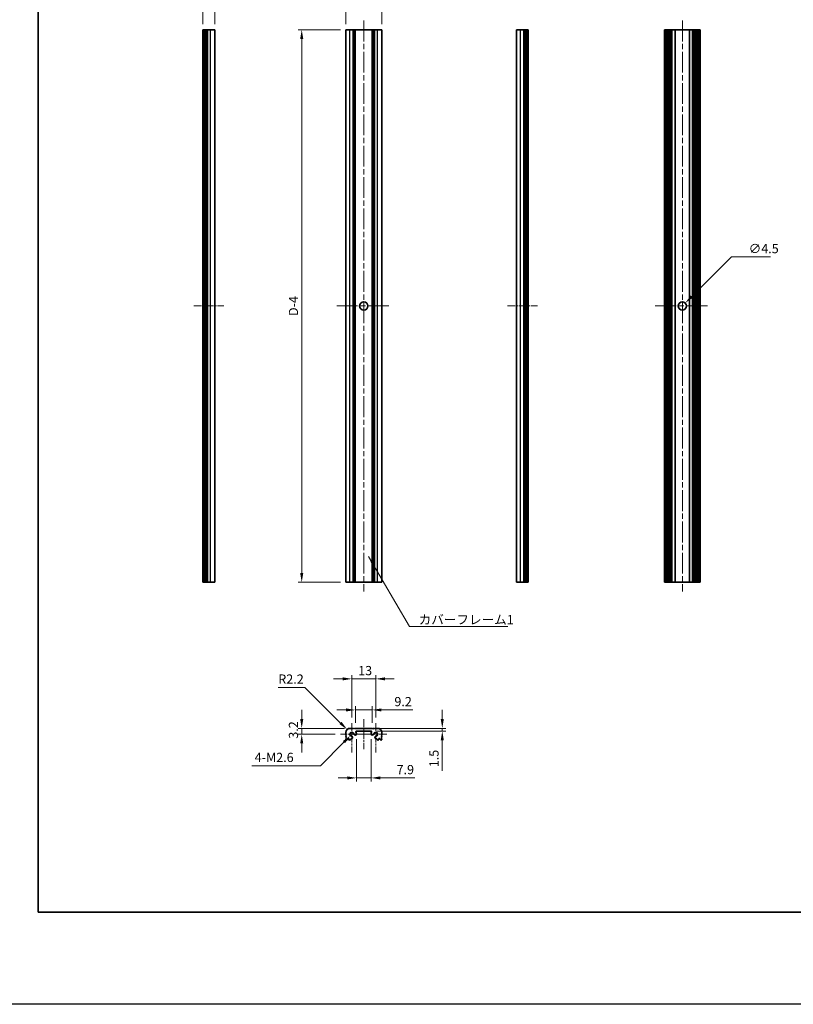
# Model space of a CAD drawing. Units: millimetres. Extents: x -50 to 7364, y -50 to 4576.
# Drawn here: x 1594 to 2014, y 3020 to 3554 of the extents above; entities that cross this region are included whole.
import ezdxf

# ---------------------------------------------------------------- set-up
doc = ezdxf.new("R2010")
doc.units = ezdxf.units.MM
doc.header["$LTSCALE"] = 2
doc.linetypes.add('CHAIN', pattern=[0.3543, 0.2362, -0.0295, 0.0591, -0.0295])
doc.layers.get('Defpoints').update_dxf_attribs({"lineweight": 25})
for name, color, linetype, lineweight in [('Border (ISO)', 7, 'Continuous', 35), ('Center Mark (ISO)', 131, 'Continuous', 18), ('Centerline (ISO)', 131, 'Continuous', 18), ('Dimension (ISO)', 7, 'Continuous', 18), ('Symbol (ISO)', 7, 'Continuous', 18), ('Visible (ISO)', 7, 'Continuous', 35), ('Visible Narrow (ISO)', 7, 'Continuous', 25)]:
    doc.layers.add(name, color=color, linetype=linetype, lineweight=lineweight)
doc.styles.add('Note Text (TK)', font='txt')
doc.dimstyles.new('Default - Method 1b (TK)', dxfattribs={"dimscale": 2, "dimtxt": 2.5, "dimasz": 2.5, "dimexe": 1, "dimexo": 1.5, "dimgap": 1, "dimtad": 1, "dimtoh": 1, "dimrnd": 1e-08, "dimdsep": 46, "dimtxsty": 'Note Text (TK)', "dimcen": 0.09, "dimdle": 5, "dimclrd": 100, "dimclre": 100, "dimclrt": 7, "dimadec": 1, "dimazin": 1, "dimtfac": 1, "dimtmove": 0, "dimatfit": 3, "dimfxl": 1, "dimtolj": 1, "dimlwd": -1, "dimlwe": -1, "dimarcsym": 0})
doc.dimstyles.new('Default - Method 1b (TK)$7', dxfattribs={"dimscale": 2, "dimtxt": 2.5, "dimasz": 2.5, "dimexe": 1, "dimexo": 1.5, "dimgap": 1, "dimtad": 1, "dimtoh": 1, "dimrnd": 1e-08, "dimdsep": 46, "dimtxsty": 'Note Text (TK)', "dimcen": 0.09, "dimdle": 5, "dimclrd": 100, "dimclre": 100, "dimclrt": 7, "dimadec": 1, "dimazin": 1, "dimtfac": 1, "dimtmove": 0, "dimatfit": 3, "dimfxl": 1, "dimtolj": 1, "dimlwd": -1, "dimlwe": -1, "dimarcsym": 0})

# ---------------------------------------------------------------- blocks, each defined once
blk = doc.blocks.new('図面枠 tk図枠')
at = {"layer": 'Border (ISO)'}
for p, q in [((14.5, 289), (14.5, 8)), ((14.5, 8), (405.5, 8))]:
    blk.add_line(p, q, dxfattribs=at)
blk = doc.blocks.new('*D144')
at = {"layer": 'Defpoints', "color": 0}
for p in [(1790.5, 3572.65), (1771.1, 3548.65), (1790.5, 3548.65)]:
    blk.add_point(p, dxfattribs=at)
at = {"layer": 'Dimension (ISO)', "color": 100}
for p, q in [((1771.1, 3551.65), (1771.1, 3574.65)), ((1776.1, 3572.65), (1785.5, 3572.65)), ((1790.5, 3551.65), (1790.5, 3574.65))]:
    blk.add_line(p, q, dxfattribs=at)
for points in [[(1776.1, 3573.48), (1776.1, 3571.81), (1771.1, 3572.65)], [(1785.5, 3573.48), (1785.5, 3571.81), (1790.5, 3572.65)]]:
    blk.add_solid(points, dxfattribs=at)
at = {"layer": 'Dimension (ISO)', "color": 7, "insert": (1775.1, 3577.15), "char_height": 5, "attachment_point": 4, "style": 'Note Text (TK)'}
blk.add_mtext('\\A1;19.4', dxfattribs=at)
blk = doc.blocks.new('*D145')
at = {"layer": 'Defpoints', "color": 0}
for p in [(1699.84, 3572.65), (1693.49, 3548.65), (1699.84, 3548.65)]:
    blk.add_point(p, dxfattribs=at)
at = {"layer": 'Dimension (ISO)', "color": 100}
for p, q in [((1688.49, 3572.65), (1683.49, 3572.65)), ((1693.49, 3551.65), (1693.49, 3574.65)), ((1693.49, 3572.65), (1699.84, 3572.65)), ((1699.84, 3551.65), (1699.84, 3574.65)), ((1704.84, 3572.65), (1709.84, 3572.65))]:
    blk.add_line(p, q, dxfattribs=at)
for points in [[(1688.49, 3573.48), (1688.49, 3571.81), (1693.49, 3572.65)], [(1704.84, 3573.48), (1704.84, 3571.81), (1699.84, 3572.65)]]:
    blk.add_solid(points, dxfattribs=at)
at = {"layer": 'Dimension (ISO)', "color": 7, "insert": (1690.85, 3577.15), "char_height": 5, "attachment_point": 4, "style": 'Note Text (TK)'}
blk.add_mtext('\\A1;6.35', dxfattribs=at)
blk = doc.blocks.new('*D146')
at = {"layer": 'Defpoints', "color": 0}
for p in [(1747.1, 3548.65), (1771.1, 3548.65), (1771.1, 3248.65)]:
    blk.add_point(p, dxfattribs=at)
at = {"layer": 'Dimension (ISO)', "color": 100}
for p, q in [((1768.1, 3548.65), (1745.1, 3548.65)), ((1747.1, 3253.65), (1747.1, 3543.65)), ((1768.1, 3248.65), (1745.1, 3248.65))]:
    blk.add_line(p, q, dxfattribs=at)
for points in [[(1746.26, 3543.65), (1747.93, 3543.65), (1747.1, 3548.65)], [(1746.26, 3253.65), (1747.93, 3253.65), (1747.1, 3248.65)]]:
    blk.add_solid(points, dxfattribs=at)
at = {"layer": 'Dimension (ISO)', "color": 7, "insert": (1742.6, 3391.66), "char_height": 5, "attachment_point": 4, "rotation": 90, "style": 'Note Text (TK)'}
blk.add_mtext('\\A1; \\fＭＳ Ｐゴシック|b0|i0;\\H5.0000;D-4', dxfattribs=at)
blk = doc.blocks.new('*D147')
at = {"layer": 'Defpoints', "color": 0}
for p in [(1785.4, 3179.33), (1776.2, 3169.33), (1785.4, 3169.33)]:
    blk.add_point(p, dxfattribs=at)
at = {"layer": 'Dimension (ISO)', "color": 100}
for p, q in [((1776.2, 3172.33), (1776.2, 3181.33)), ((1785.4, 3172.33), (1785.4, 3181.33)), ((1771.2, 3179.33), (1766.2, 3179.33)), ((1776.2, 3179.33), (1785.4, 3179.33)), ((1790.4, 3179.33), (1807.38, 3179.33))]:
    blk.add_line(p, q, dxfattribs=at)
for points in [[(1771.2, 3180.16), (1771.2, 3178.49), (1776.2, 3179.33)], [(1790.4, 3180.16), (1790.4, 3178.49), (1785.4, 3179.33)]]:
    blk.add_solid(points, dxfattribs=at)
at = {"layer": 'Dimension (ISO)', "color": 7, "insert": (1797.4, 3183.83), "char_height": 5, "attachment_point": 4, "style": 'Note Text (TK)'}
blk.add_mtext('\\A1;9.2', dxfattribs=at)
blk = doc.blocks.new('*D148')
at = {"layer": 'Defpoints', "color": 0}
for p in [(1787.3, 3196.19), (1774.3, 3172.19), (1787.3, 3172.19)]:
    blk.add_point(p, dxfattribs=at)
at = {"layer": 'Dimension (ISO)', "color": 100}
for p, q in [((1774.3, 3175.19), (1774.3, 3198.19)), ((1787.3, 3175.19), (1787.3, 3198.19)), ((1769.3, 3196.19), (1764.3, 3196.19)), ((1774.3, 3196.19), (1787.3, 3196.19)), ((1792.3, 3196.19), (1797.3, 3196.19))]:
    blk.add_line(p, q, dxfattribs=at)
for points in [[(1769.3, 3197.02), (1769.3, 3195.36), (1774.3, 3196.19)], [(1792.3, 3197.02), (1792.3, 3195.36), (1787.3, 3196.19)]]:
    blk.add_solid(points, dxfattribs=at)
at = {"layer": 'Dimension (ISO)', "color": 7, "insert": (1777.73, 3200.69), "char_height": 5, "attachment_point": 4, "style": 'Note Text (TK)'}
blk.add_mtext('\\A1;13', dxfattribs=at)
blk = doc.blocks.new('*D149')
at = {"layer": 'Defpoints', "color": 0}
for p in [(1771.74, 3168.68), (1773.3, 3167.13)]:
    blk.add_point(p, dxfattribs=at)
at = {"layer": 'Dimension (ISO)', "color": 100}
for p, q in [((1734.38, 3191.57), (1748.86, 3191.57)), ((1748.86, 3191.57), (1768.2, 3172.22))]:
    blk.add_line(p, q, dxfattribs=at)
blk.add_solid([(1768.79, 3172.81), (1767.62, 3171.63), (1771.74, 3168.68)], dxfattribs=at)
at = {"layer": 'Dimension (ISO)', "color": 7, "insert": (1734.38, 3196.07), "char_height": 5, "attachment_point": 4, "style": 'Note Text (TK)'}
blk.add_mtext('\\A1;R2.2', dxfattribs=at)
blk = doc.blocks.new('*D150')
at = {"layer": 'Defpoints', "color": 0}
for p in [(1747.1, 3166.13), (1768.23, 3166.13), (1773.3, 3169.33)]:
    blk.add_point(p, dxfattribs=at)
at = {"layer": 'Dimension (ISO)', "color": 100}
for p, q in [((1747.1, 3174.33), (1747.1, 3179.33)), ((1770.3, 3169.33), (1745.1, 3169.33)), ((1765.23, 3166.13), (1745.1, 3166.13)), ((1747.1, 3169.33), (1747.1, 3166.13)), ((1747.1, 3161.13), (1747.1, 3156.13))]:
    blk.add_line(p, q, dxfattribs=at)
for points in [[(1746.26, 3174.33), (1747.93, 3174.33), (1747.1, 3169.33)], [(1746.26, 3161.13), (1747.93, 3161.13), (1747.1, 3166.13)]]:
    blk.add_solid(points, dxfattribs=at)
at = {"layer": 'Dimension (ISO)', "color": 7, "insert": (1742.6, 3163.72), "char_height": 5, "attachment_point": 4, "rotation": 90, "style": 'Note Text (TK)'}
blk.add_mtext('\\A1;3.2', dxfattribs=at)
blk = doc.blocks.new('*D151')
at = {"layer": 'Defpoints', "color": 0}
for p in [(1773.54, 3165.37), (1774.3, 3166.13)]:
    blk.add_point(p, dxfattribs=at)
at = {"layer": 'Dimension (ISO)', "color": 100}
for p, q in [((1757.23, 3149.06), (1770.01, 3161.84)), ((1720.03, 3149.06), (1757.23, 3149.06))]:
    blk.add_line(p, q, dxfattribs=at)
blk.add_solid([(1769.42, 3162.43), (1770.6, 3161.25), (1773.54, 3165.37)], dxfattribs=at)
at = {"layer": 'Dimension (ISO)', "color": 7, "insert": (1720.03, 3153.56), "char_height": 5, "attachment_point": 4, "style": 'Note Text (TK)'}
blk.add_mtext('\\A1; \\fＭＳ Ｐゴシック|b0|i0;\\H5.0000;4-M2.6', dxfattribs=at)
blk = doc.blocks.new('*D152')
at = {"layer": 'Defpoints', "color": 0}
for p in [(1776.84, 3166.42), (1784.75, 3166.42), (1784.75, 3142.42)]:
    blk.add_point(p, dxfattribs=at)
at = {"layer": 'Dimension (ISO)', "color": 100}
for p, q in [((1776.84, 3163.42), (1776.84, 3140.42)), ((1784.75, 3163.42), (1784.75, 3140.42)), ((1771.84, 3142.42), (1766.84, 3142.42)), ((1776.84, 3142.42), (1784.75, 3142.42)), ((1789.75, 3142.42), (1808.46, 3142.42))]:
    blk.add_line(p, q, dxfattribs=at)
for points in [[(1771.84, 3143.25), (1771.84, 3141.59), (1776.84, 3142.42)], [(1789.75, 3143.25), (1789.75, 3141.59), (1784.75, 3142.42)]]:
    blk.add_solid(points, dxfattribs=at)
at = {"layer": 'Dimension (ISO)', "color": 7, "insert": (1798.59, 3146.92), "char_height": 5, "attachment_point": 4, "style": 'Note Text (TK)'}
blk.add_mtext('\\A1;7.9', dxfattribs=at)
blk = doc.blocks.new('*D153')
at = {"layer": 'Defpoints', "color": 0}
for p in [(1784.8, 3167.83), (1785.4, 3169.33), (1823.4, 3167.83)]:
    blk.add_point(p, dxfattribs=at)
at = {"layer": 'Dimension (ISO)', "color": 100}
for p, q in [((1823.4, 3174.33), (1823.4, 3179.33)), ((1787.8, 3167.83), (1825.4, 3167.83)), ((1788.4, 3169.33), (1825.4, 3169.33)), ((1823.4, 3169.33), (1823.4, 3167.83)), ((1823.4, 3162.83), (1823.4, 3146.21))]:
    blk.add_line(p, q, dxfattribs=at)
for points in [[(1822.56, 3174.33), (1824.23, 3174.33), (1823.4, 3169.33)], [(1822.56, 3162.83), (1824.23, 3162.83), (1823.4, 3167.83)]]:
    blk.add_solid(points, dxfattribs=at)
at = {"layer": 'Dimension (ISO)', "color": 7, "insert": (1818.9, 3148.21), "char_height": 5, "attachment_point": 4, "rotation": 90, "style": 'Note Text (TK)'}
blk.add_mtext('\\A1;1.5', dxfattribs=at)
blk = doc.blocks.new('*D154')
at = {"layer": 'Defpoints', "color": 0}
for p in [(1955.31, 3400.24), (1952.13, 3397.06)]:
    blk.add_point(p, dxfattribs=at)
at = {"layer": 'Dimension (ISO)', "color": 100}
for p, q in [((1980.37, 3425.29), (1958.84, 3403.77)), ((2001.61, 3425.29), (1980.37, 3425.29)), ((1953.54, 3398.65), (1953.9, 3398.65)), ((1953.72, 3398.47), (1953.72, 3398.83))]:
    blk.add_line(p, q, dxfattribs=at)
blk.add_solid([(1958.26, 3404.36), (1959.43, 3403.18), (1955.31, 3400.24)], dxfattribs=at)
at = {"layer": 'Dimension (ISO)', "color": 7, "insert": (1989.73, 3429.79), "char_height": 5, "attachment_point": 4, "style": 'Note Text (TK)'}
blk.add_mtext('\\A1;∅4.5', dxfattribs=at)

msp = doc.modelspace()

# ---------------------------------------------------------------- linework, layer by layer
at = {"color": 6}
msp.add_lwpolyline([(-50, 3822), (3649, 3822), (3649, 3019.5), (-50, 3019.5)], close=True, dxfattribs=at)
at = {"layer": 'Center Mark (ISO)', "linetype": 'CHAIN', "ltscale": 8.925673}
for p, q in [((1774.296, 3172.1916), (1774.296, 3156.1266)), ((1787.296, 3172.1916), (1787.296, 3156.1266)), ((1784.296, 3166.1266), (1768.231, 3166.1266)), ((1793.361, 3166.1266), (1777.296, 3166.1266))]:
    msp.add_line(p, q, dxfattribs=at)
at = {"layer": 'Centerline (ISO)', "linetype": 'CHAIN', "ltscale": 23.990969}
for p, q in [((1780.796, 3553.6465), (1780.796, 3243.6465)), ((1953.7179, 3553.6465), (1953.7179, 3243.6465)), ((1766.096, 3398.6465), (1795.496, 3398.6465)), ((1939.0179, 3398.6465), (1968.4179, 3398.6465))]:
    msp.add_line(p, q, dxfattribs=at)
at = {"layer": 'Centerline (ISO)', "linetype": 'CHAIN', "ltscale": 9.084021}
for p, q in [((1688.4881, 3398.6465), (1704.8381, 3398.6465)), ((1858.7257, 3398.6465), (1875.0757, 3398.6465)), ((1780.796, 3174.3266), (1780.796, 3157.9766))]:
    msp.add_line(p, q, dxfattribs=at)
at = {"layer": 'Visible (ISO)'}
for p, q in [((1693.7381, 3548.6465), (1693.4881, 3548.6465)), ((1693.4881, 3248.6465), (1693.4881, 3548.6465)), ((1693.7381, 3548.6465), (1693.9881, 3548.6465)), ((1693.9881, 3548.6465), (1694.2381, 3548.6465)), ((1693.9881, 3248.6465), (1693.9881, 3548.6465)), ((1694.2381, 3548.6465), (1694.4881, 3548.6465)), ((1694.2381, 3248.6465), (1694.2381, 3548.6465)), ((1694.4881, 3548.6465), (1694.7381, 3548.6465)), ((1694.4881, 3248.6465), (1694.4881, 3548.6465)), ((1694.7381, 3548.6465), (1694.9881, 3548.6465)), ((1694.7381, 3248.6465), (1694.7381, 3548.6465)), ((1694.9881, 3548.6465), (1695.2381, 3548.6465)), ((1694.9881, 3248.6465), (1694.9881, 3548.6465)), ((1695.2381, 3548.6465), (1695.4881, 3548.6465)), ((1695.2381, 3248.6465), (1695.2381, 3548.6465)), ((1695.4881, 3548.6465), (1695.7381, 3548.6465)), ((1695.4881, 3248.6465), (1695.4881, 3548.6465)), ((1695.7381, 3548.6465), (1695.9881, 3548.6465)), ((1695.7381, 3248.6465), (1695.7381, 3548.6465)), ((1695.9881, 3548.6465), (1697.6381, 3548.6465)), ((1695.9881, 3248.6465), (1695.9881, 3548.6465)), ((1699.8381, 3548.6465), (1697.6381, 3548.6465)), ((1699.8381, 3248.6465), (1699.8381, 3548.6465)), ((1773.296, 3548.6465), (1771.096, 3548.6465)), ((1771.096, 3248.6465), (1771.096, 3548.6465)), ((1773.296, 3548.6465), (1774.946, 3548.6465)), ((1774.946, 3548.6465), (1775.196, 3548.6465)), ((1774.946, 3248.6465), (1774.946, 3548.6465)), ((1775.196, 3548.6465), (1775.446, 3548.6465)), ((1775.196, 3248.6465), (1775.196, 3548.6465)), ((1775.446, 3548.6465), (1775.696, 3548.6465)), ((1775.446, 3248.6465), (1775.446, 3548.6465)), ((1775.696, 3548.6465), (1775.946, 3548.6465)), ((1775.696, 3248.6465), (1775.696, 3548.6465)), ((1775.946, 3548.6465), (1776.196, 3548.6465)), ((1775.946, 3248.6465), (1775.946, 3548.6465)), ((1776.196, 3548.6465), (1785.396, 3548.6465)), ((1776.196, 3248.6465), (1776.196, 3548.6465)), ((1785.396, 3548.6465), (1785.646, 3548.6465)), ((1785.396, 3248.6465), (1785.396, 3548.6465)), ((1785.646, 3548.6465), (1785.896, 3548.6465)), ((1785.646, 3248.6465), (1785.646, 3548.6465)), ((1785.896, 3548.6465), (1786.146, 3548.6465)), ((1785.896, 3248.6465), (1785.896, 3548.6465)), ((1786.146, 3548.6465), (1786.396, 3548.6465)), ((1786.146, 3248.6465), (1786.146, 3548.6465)), ((1786.396, 3548.6465), (1786.646, 3548.6465)), ((1786.396, 3248.6465), (1786.396, 3548.6465)), ((1786.646, 3548.6465), (1788.296, 3548.6465)), ((1786.646, 3248.6465), (1786.646, 3548.6465)), ((1790.496, 3548.6465), (1788.296, 3548.6465)), ((1790.496, 3248.6465), (1790.496, 3548.6465)), ((1865.9257, 3548.6465), (1863.7257, 3548.6465)), ((1863.7257, 3248.6465), (1863.7257, 3548.6465)), ((1865.9257, 3548.6465), (1867.5757, 3548.6465)), ((1867.5757, 3548.6465), (1867.8257, 3548.6465)), ((1867.5757, 3248.6465), (1867.5757, 3548.6465)), ((1867.8257, 3548.6465), (1868.0757, 3548.6465)), ((1867.8257, 3248.6465), (1867.8257, 3548.6465)), ((1868.0757, 3548.6465), (1868.3257, 3548.6465)), ((1868.0757, 3248.6465), (1868.0757, 3548.6465)), ((1868.3257, 3548.6465), (1868.5757, 3548.6465)), ((1868.3257, 3248.6465), (1868.3257, 3548.6465)), ((1868.5757, 3548.6465), (1868.8257, 3548.6465)), ((1868.5757, 3248.6465), (1868.5757, 3548.6465)), ((1868.8257, 3548.6465), (1869.0757, 3548.6465)), ((1868.8257, 3248.6465), (1868.8257, 3548.6465)), ((1869.0757, 3548.6465), (1869.3257, 3548.6465)), ((1869.0757, 3248.6465), (1869.0757, 3548.6465)), ((1869.3257, 3548.6465), (1869.5757, 3548.6465)), ((1869.3257, 3248.6465), (1869.3257, 3548.6465)), ((1869.5757, 3548.6465), (1869.8257, 3548.6465)), ((1869.5757, 3248.6465), (1869.5757, 3548.6465)), ((1870.0757, 3548.6465), (1869.8257, 3548.6465)), ((1870.0757, 3248.6465), (1870.0757, 3548.6465)), ((1944.2679, 3548.6465), (1944.0179, 3548.6465)), ((1944.0179, 3248.6465), (1944.0179, 3548.6465)), ((1944.2679, 3548.6465), (1944.4179, 3548.6465)), ((1944.7179, 3548.6465), (1944.4179, 3548.6465)), ((1944.7179, 3548.6465), (1944.9679, 3548.6465)), ((1944.7179, 3248.6465), (1944.7179, 3548.6465)), ((1944.9679, 3548.6465), (1945.5679, 3548.6465)), ((1944.9679, 3248.6465), (1944.9679, 3548.6465)), ((1945.8679, 3548.6465), (1945.5679, 3548.6465)), ((1945.5679, 3248.6465), (1945.5679, 3548.6465)), ((1945.8679, 3548.6465), (1946.0179, 3548.6465)), ((1946.5046, 3548.6465), (1946.0179, 3548.6465)), ((1946.5046, 3548.6465), (1946.8318, 3548.6465)), ((1947.6696, 3548.6465), (1946.8318, 3548.6465)), ((1947.6696, 3548.6465), (1948.2689, 3548.6465)), ((1947.6696, 3248.6465), (1947.6696, 3548.6465)), ((1949.7591, 3548.6465), (1948.2689, 3548.6465)), ((1949.7591, 3548.6465), (1957.6768, 3548.6465)), ((1949.7591, 3248.6465), (1949.7591, 3548.6465)), ((1959.1669, 3548.6465), (1957.6768, 3548.6465)), ((1957.6768, 3248.6465), (1957.6768, 3548.6465)), ((1959.1669, 3548.6465), (1959.7663, 3548.6465)), ((1960.6041, 3548.6465), (1959.7663, 3548.6465)), ((1959.7663, 3248.6465), (1959.7663, 3548.6465)), ((1960.6041, 3548.6465), (1960.9312, 3548.6465)), ((1961.4179, 3548.6465), (1960.9312, 3548.6465)), ((1961.4179, 3548.6465), (1961.5679, 3548.6465)), ((1961.8679, 3548.6465), (1961.5679, 3548.6465)), ((1961.8679, 3548.6465), (1962.4679, 3548.6465)), ((1961.8679, 3248.6465), (1961.8679, 3548.6465)), ((1962.4679, 3548.6465), (1962.7179, 3548.6465)), ((1962.4679, 3248.6465), (1962.4679, 3548.6465)), ((1963.0179, 3548.6465), (1962.7179, 3548.6465)), ((1962.7179, 3248.6465), (1962.7179, 3548.6465)), ((1963.0179, 3548.6465), (1963.1679, 3548.6465)), ((1963.4179, 3548.6465), (1963.1679, 3548.6465)), ((1963.4179, 3248.6465), (1963.4179, 3548.6465)), ((1693.7381, 3248.6465), (1693.4881, 3248.6465)), ((1693.7381, 3248.6465), (1693.9881, 3248.6465)), ((1693.9881, 3248.6465), (1694.2381, 3248.6465)), ((1694.2381, 3248.6465), (1694.4881, 3248.6465)), ((1694.4881, 3248.6465), (1694.7381, 3248.6465)), ((1694.7381, 3248.6465), (1694.9881, 3248.6465)), ((1694.9881, 3248.6465), (1695.2381, 3248.6465)), ((1695.2381, 3248.6465), (1695.4881, 3248.6465)), ((1695.4881, 3248.6465), (1695.7381, 3248.6465)), ((1695.7381, 3248.6465), (1695.9881, 3248.6465)), ((1695.9881, 3248.6465), (1697.6381, 3248.6465)), ((1699.8381, 3248.6465), (1697.6381, 3248.6465)), ((1773.296, 3248.6465), (1771.096, 3248.6465)), ((1773.296, 3248.6465), (1774.946, 3248.6465)), ((1774.946, 3248.6465), (1775.196, 3248.6465)), ((1775.196, 3248.6465), (1775.446, 3248.6465)), ((1775.446, 3248.6465), (1775.696, 3248.6465)), ((1775.696, 3248.6465), (1775.946, 3248.6465)), ((1775.946, 3248.6465), (1776.196, 3248.6465)), ((1776.196, 3248.6465), (1785.396, 3248.6465)), ((1785.396, 3248.6465), (1785.646, 3248.6465)), ((1785.646, 3248.6465), (1785.896, 3248.6465)), ((1785.896, 3248.6465), (1786.146, 3248.6465)), ((1786.146, 3248.6465), (1786.396, 3248.6465)), ((1786.396, 3248.6465), (1786.646, 3248.6465)), ((1786.646, 3248.6465), (1788.296, 3248.6465)), ((1790.496, 3248.6465), (1788.296, 3248.6465)), ((1865.9257, 3248.6465), (1863.7257, 3248.6465)), ((1865.9257, 3248.6465), (1867.5757, 3248.6465)), ((1867.5757, 3248.6465), (1867.8257, 3248.6465)), ((1867.8257, 3248.6465), (1868.0757, 3248.6465)), ((1868.0757, 3248.6465), (1868.3257, 3248.6465)), ((1868.3257, 3248.6465), (1868.5757, 3248.6465)), ((1868.5757, 3248.6465), (1868.8257, 3248.6465)), ((1868.8257, 3248.6465), (1869.0757, 3248.6465)), ((1869.0757, 3248.6465), (1869.3257, 3248.6465)), ((1869.3257, 3248.6465), (1869.5757, 3248.6465)), ((1869.5757, 3248.6465), (1869.8257, 3248.6465)), ((1870.0757, 3248.6465), (1869.8257, 3248.6465)), ((1944.2679, 3248.6465), (1944.0179, 3248.6465)), ((1944.2679, 3248.6465), (1944.4179, 3248.6465)), ((1944.7179, 3248.6465), (1944.4179, 3248.6465)), ((1944.7179, 3248.6465), (1944.9679, 3248.6465)), ((1944.9679, 3248.6465), (1945.5679, 3248.6465)), ((1945.8679, 3248.6465), (1945.5679, 3248.6465)), ((1945.8679, 3248.6465), (1946.0179, 3248.6465)), ((1946.5046, 3248.6465), (1946.0179, 3248.6465)), ((1946.5046, 3248.6465), (1946.8318, 3248.6465)), ((1947.6696, 3248.6465), (1946.8318, 3248.6465)), ((1947.6696, 3248.6465), (1948.2689, 3248.6465)), ((1949.7591, 3248.6465), (1948.2689, 3248.6465)), ((1949.7591, 3248.6465), (1957.6768, 3248.6465)), ((1959.1669, 3248.6465), (1957.6768, 3248.6465)), ((1959.1669, 3248.6465), (1959.7663, 3248.6465)), ((1960.6041, 3248.6465), (1959.7663, 3248.6465)), ((1960.6041, 3248.6465), (1960.9312, 3248.6465)), ((1961.4179, 3248.6465), (1960.9312, 3248.6465)), ((1961.4179, 3248.6465), (1961.5679, 3248.6465)), ((1961.8679, 3248.6465), (1961.5679, 3248.6465)), ((1961.8679, 3248.6465), (1962.4679, 3248.6465)), ((1962.4679, 3248.6465), (1962.7179, 3248.6465)), ((1963.0179, 3248.6465), (1962.7179, 3248.6465)), ((1963.0179, 3248.6465), (1963.1679, 3248.6465)), ((1963.4179, 3248.6465), (1963.1679, 3248.6465)), ((1771.096, 3165.4766), (1771.096, 3167.1266)), ((1771.346, 3165.2266), (1771.096, 3165.4766)), ((1771.096, 3164.9766), (1771.346, 3165.2266)), ((1771.096, 3164.7266), (1771.096, 3164.9766)), ((1771.346, 3164.4766), (1771.096, 3164.7266)), ((1773.296, 3169.3266), (1774.946, 3169.3266)), ((1774.946, 3169.3266), (1775.196, 3169.0766)), ((1775.196, 3169.0766), (1775.446, 3169.3266)), ((1775.446, 3169.3266), (1775.696, 3169.3266)), ((1775.696, 3169.3266), (1775.946, 3169.0766)), ((1775.946, 3169.0766), (1776.196, 3169.3266)), ((1776.196, 3169.3266), (1785.396, 3169.3266)), ((1784.7963, 3167.8266), (1776.7956, 3167.8266)), ((1785.396, 3169.3266), (1785.646, 3169.0766)), ((1785.646, 3169.0766), (1785.896, 3169.3266)), ((1785.896, 3169.3266), (1786.146, 3169.3266)), ((1786.146, 3169.3266), (1786.396, 3169.0766)), ((1786.396, 3169.0766), (1786.646, 3169.3266)), ((1786.646, 3169.3266), (1788.296, 3169.3266)), ((1790.496, 3165.4766), (1790.246, 3165.2266)), ((1790.246, 3165.2266), (1790.496, 3164.9766)), ((1790.496, 3164.7266), (1790.246, 3164.4766)), ((1790.496, 3167.1266), (1790.496, 3165.4766)), ((1790.496, 3164.9766), (1790.496, 3164.7266)), ((1771.096, 3164.2266), (1771.346, 3164.4766)), ((1771.096, 3163.9766), (1771.096, 3164.2266)), ((1771.346, 3163.7266), (1771.096, 3163.9766)), ((1771.096, 3163.4766), (1771.346, 3163.7266)), ((1771.096, 3163.2266), (1771.096, 3163.4766)), ((1771.496, 3162.9766), (1771.346, 3162.9766)), ((1772.046, 3163.7266), (1771.796, 3163.4766)), ((1771.796, 3163.4766), (1771.796, 3163.2766)), ((1772.646, 3163.7266), (1772.046, 3163.7266)), ((1772.646, 3163.2766), (1772.646, 3163.7266)), ((1773.096, 3162.9766), (1772.946, 3162.9766)), ((1788.646, 3162.9766), (1788.496, 3162.9766)), ((1788.946, 3163.7266), (1788.946, 3163.2766)), ((1789.546, 3163.7266), (1788.946, 3163.7266)), ((1789.796, 3163.4766), (1789.546, 3163.7266)), ((1789.796, 3163.2766), (1789.796, 3163.4766)), ((1790.246, 3162.9766), (1790.096, 3162.9766)), ((1790.246, 3164.4766), (1790.496, 3164.2266)), ((1790.496, 3163.9766), (1790.246, 3163.7266)), ((1790.246, 3163.7266), (1790.496, 3163.4766)), ((1790.496, 3164.2266), (1790.496, 3163.9766)), ((1790.496, 3163.4766), (1790.496, 3163.2266))]:
    msp.add_line(p, q, dxfattribs=at)
for centre in [(1780.796, 3398.6465), (1953.7179, 3398.6465)]:
    msp.add_circle(centre, 2.25, dxfattribs=at)
for centre, radius, start, end in [((1773.296, 3167.1266), 2.2, 90, 180), ((1774.296, 3166.1266), 1.065, 9.297891, 260.539554), ((1773.9977, 3164.3363), 0.75, 263.277767, 80.539554), ((1776.0871, 3166.4198), 0.75, 189.297891, 9.297891), ((1776.7956, 3167.5266), 0.3, 90, 209.252295), ((1774.296, 3166.1266), 2.565, 9.297891, 29.252295), ((1785.5048, 3166.4198), 0.75, 170.702109, 350.702109), ((1787.296, 3166.1266), 2.565, 150.747705, 170.702109), ((1784.7963, 3167.5266), 0.3, 330.747705, 90), ((1787.296, 3166.1266), 1.065, 279.460446, 170.702109), ((1787.5943, 3164.3363), 0.75, 99.460446, 276.722233), ((1788.296, 3167.1266), 2.2, 0, 90), ((1771.346, 3163.2266), 0.25, 180, 270), ((1771.496, 3163.2766), 0.3, 270, 0), ((1772.946, 3163.2766), 0.3, 180, 270), ((1773.096, 3163.4766), 0.5, 270, 346.769424), ((1773.8747, 3163.2935), 0.3, 83.277767, 166.769424), ((1787.716, 3163.2918), 0.3015, 13.398044, 96.463907), ((1788.496, 3163.4766), 0.5, 193.285168, 270), ((1788.646, 3163.2766), 0.3, 270, 0), ((1790.096, 3163.2766), 0.3, 180, 270), ((1790.246, 3163.2266), 0.25, 270, 0)]:
    msp.add_arc(centre, radius, start, end, dxfattribs=at)
at = {"layer": 'Visible Narrow (ISO)'}
for p, q in [((1693.7381, 3248.6465), (1693.7381, 3548.6465)), ((1697.6381, 3248.6465), (1697.6381, 3548.6465)), ((1773.296, 3248.6465), (1773.296, 3548.6465)), ((1788.296, 3248.6465), (1788.296, 3548.6465)), ((1865.9257, 3248.6465), (1865.9257, 3548.6465)), ((1869.8257, 3248.6465), (1869.8257, 3548.6465)), ((1944.2679, 3248.6465), (1944.2679, 3548.6465)), ((1944.4179, 3248.6465), (1944.4179, 3548.6465)), ((1945.8679, 3248.6465), (1945.8679, 3548.6465)), ((1946.0179, 3248.6465), (1946.0179, 3548.6465)), ((1946.5046, 3248.6465), (1946.5046, 3548.6465)), ((1946.8318, 3248.6465), (1946.8318, 3548.6465)), ((1948.2689, 3248.6465), (1948.2689, 3548.6465)), ((1959.1669, 3248.6465), (1959.1669, 3548.6465)), ((1960.6041, 3248.6465), (1960.6041, 3548.6465)), ((1960.9312, 3248.6465), (1960.9312, 3548.6465)), ((1961.4179, 3248.6465), (1961.4179, 3548.6465)), ((1961.5679, 3248.6465), (1961.5679, 3548.6465)), ((1963.0179, 3248.6465), (1963.0179, 3548.6465)), ((1963.1679, 3248.6465), (1963.1679, 3548.6465))]:
    msp.add_line(p, q, dxfattribs=at)

# ---------------------------------------------------------------- block references
at = {"xscale": 2, "yscale": 2, "zscale": 2}
msp.add_blockref('図面枠 tk図枠', (1575, 3053.5), dxfattribs=at)

# ---------------------------------------------------------------- texts
at = {"layer": 'Symbol (ISO)', "color": 7, "insert": (1810.6113, 3230.8428), "char_height": 5, "width": 51.491227, "attachment_point": 1, "line_spacing_factor": 1.5, "style": 'Note Text (TK)'}
msp.add_mtext('{\\fＭＳ Ｐゴシック|b0|i0;カバーフレーム1}', dxfattribs=at)

# ---------------------------------------------------------------- dimensions: what is measured, and where the dimension line sits
at = {"layer": 'Dimension (ISO)', "color": 100}
for base, p1, p2, override, picture, middle in [((1699.8381, 3572.6465), (1693.4881, 3548.6465), (1699.8381, 3548.6465), {"dimscale": 0, "dimtxt": 5, "dimasz": 5, "dimexe": 2, "dimexo": 3, "dimgap": 2, "dimtoh": 0, "dimdec": 2, "dimcen": 0.18, "dimtol": 0, "dimlim": 0, "dimtp": 0, "dimtm": 0, "dimtdec": 2, "dimtofl": 1, "dimatfit": 1}, '*D145', (1696.6631, 3572.6465)), ((1790.496, 3572.6465), (1771.096, 3548.6465), (1790.496, 3548.6465), {"dimscale": 0, "dimtxt": 5, "dimasz": 5, "dimexe": 2, "dimexo": 3, "dimgap": 2, "dimtoh": 0, "dimdec": 2, "dimcen": 0.18, "dimtol": 0, "dimlim": 0, "dimtp": 0, "dimtm": 0, "dimtdec": 2, "dimtofl": 0, "dimatfit": 1}, '*D144', (1780.796, 3572.6465))]:
    dim = msp.add_linear_dim(base=base, p1=p1, p2=p2, dimstyle='Default - Method 1b (TK)', override=override, dxfattribs=at)
    dim.commit()
    dim.dimension.update_dxf_attribs({"geometry": picture, "text_midpoint": middle, "dimtype": 160})
dim = msp.add_linear_dim(base=(1747.096, 3548.6465), p1=(1771.096, 3248.6465), p2=(1771.096, 3548.6465), angle=90, text=' \\fＭＳ Ｐゴシック|b0|i0;\\H5.0000;D-4', dimstyle='Default - Method 1b (TK)', override={"dimscale": 0, "dimtxt": 5, "dimasz": 5, "dimexe": 2, "dimexo": 3, "dimgap": 2, "dimtoh": 0, "dimdec": 2, "dimcen": 0.18, "dimtol": 0, "dimlim": 0, "dimtp": 0, "dimtm": 0, "dimtdec": 2, "dimtofl": 0, "dimatfit": 1}, dxfattribs=at)
dim.commit()
dim.dimension.update_dxf_attribs({"geometry": '*D146', "text_midpoint": (1747.096, 3398.6465), "dimtype": 160})
dim = msp.add_diameter_dim_2p(p1=(1952.1269, 3397.0555), p2=(1955.3089, 3400.2374), dimstyle='Default - Method 1b (TK)', override={"dimscale": 0, "dimtxt": 5, "dimasz": 5, "dimexe": 2, "dimexo": 3, "dimgap": 2, "dimtih": 1, "dimdec": 2, "dimlfac": 1, "dimcen": 0.18, "dimtol": 0, "dimlim": 0, "dimtp": 0, "dimtm": 0, "dimtdec": 2, "dimtofl": 0}, dxfattribs=at)
dim.commit()
dim.dimension.update_dxf_attribs({"geometry": '*D154', "text_midpoint": (1995.6707, 3425.2947), "dimtype": 163})
for base, p1, p2, angle, override, picture, middle in [((1787.296, 3196.1916), (1774.296, 3172.1916), (1787.296, 3172.1916), 180, {"dimscale": 0, "dimtxt": 5, "dimasz": 5, "dimexe": 2, "dimexo": 3, "dimgap": 2, "dimtoh": 0, "dimdec": 2, "dimcen": 0.18, "dimtol": 0, "dimlim": 0, "dimtp": 0, "dimtm": 0, "dimtdec": 2, "dimtofl": 1, "dimatfit": 1}, '*D148', (1780.796, 3196.1916)), ((1785.396, 3179.3266), (1776.196, 3169.3266), (1785.396, 3169.3266), 180, {"dimscale": 0, "dimtxt": 5, "dimasz": 5, "dimexe": 2, "dimexo": 3, "dimgap": 2, "dimtoh": 0, "dimdec": 2, "dimcen": 0.18, "dimtol": 0, "dimlim": 0, "dimtp": 0, "dimtm": 0, "dimtdec": 2, "dimtofl": 1, "dimatfit": 1}, '*D147', (1801.3875, 3179.3266)), ((1747.096, 3166.1266), (1773.296, 3169.3266), (1768.231, 3166.1266), 270, {"dimscale": 0, "dimtxt": 5, "dimasz": 5, "dimexe": 2, "dimexo": 3, "dimgap": 2, "dimtoh": 0, "dimdec": 2, "dimcen": 0.18, "dimtol": 0, "dimlim": 0, "dimtp": 0, "dimtm": 0, "dimtdec": 2, "dimtofl": 1, "dimatfit": 1}, '*D150', (1747.096, 3167.7266)), ((1823.396, 3167.8266), (1785.396, 3169.3266), (1784.7963, 3167.8266), 270, {"dimscale": 0, "dimtxt": 5, "dimasz": 5, "dimexe": 2, "dimexo": 3, "dimgap": 2, "dimtoh": 0, "dimdec": 2, "dimcen": 0.18, "dimtol": 0, "dimlim": 0, "dimtp": 0, "dimtm": 0, "dimtdec": 2, "dimtofl": 1, "dimatfit": 1}, '*D153', (1823.396, 3152.0198)), ((1784.7548, 3142.4198), (1776.8371, 3166.4198), (1784.7548, 3166.4198), 180, {"dimscale": 0, "dimtxt": 5, "dimasz": 5, "dimexe": 2, "dimexo": 3, "dimgap": 2, "dimtoh": 0, "dimdec": 1, "dimcen": 0.18, "dimtol": 0, "dimlim": 0, "dimtp": 0, "dimtm": 0, "dimtdec": 2, "dimtofl": 1, "dimatfit": 1}, '*D152', (1802.5219, 3142.4198))]:
    dim = msp.add_linear_dim(base=base, p1=p1, p2=p2, angle=angle, dimstyle='Default - Method 1b (TK)', override=override, dxfattribs=at)
    dim.commit()
    dim.dimension.update_dxf_attribs({"geometry": picture, "text_midpoint": middle, "dimtype": 160})
dim = msp.add_radius_dim(center=(1773.296, 3167.1266), mpoint=(1771.7403, 3168.6822), dimstyle='Default - Method 1b (TK)', override={"dimscale": 0, "dimtxt": 5, "dimasz": 5, "dimexe": 2, "dimexo": 3, "dimgap": 2, "dimtih": 1, "dimdec": 2, "dimlfac": 1, "dimcen": 0, "dimtol": 0, "dimlim": 0, "dimtp": 0, "dimtm": 0, "dimtdec": 2, "dimtofl": 0}, dxfattribs=at)
dim.commit()
dim.dimension.update_dxf_attribs({"geometry": '*D149', "text_midpoint": (1740.5423, 3191.5674), "dimtype": 164})
dim = msp.add_radius_dim(center=(1774.296, 3166.1266), mpoint=(1773.5429, 3165.3735), text=' \\fＭＳ Ｐゴシック|b0|i0;\\H5.0000;4-M2.6', dimstyle='Default - Method 1b (TK)', override={"dimscale": 0, "dimtxt": 5, "dimasz": 5, "dimexe": 2, "dimexo": 3, "dimgap": 2, "dimtih": 1, "dimdec": 2, "dimlfac": 1, "dimcen": 0, "dimtol": 0, "dimlim": 0, "dimtp": 0, "dimtm": 0, "dimtdec": 2, "dimtofl": 0}, dxfattribs=at)
dim.commit()
dim.dimension.update_dxf_attribs({"geometry": '*D151', "text_midpoint": (1731.6499, 3149.0624), "dimtype": 164})

# ---------------------------------------------------------------- leaders
at = {"layer": 'Symbol (ISO)', "color": 100, "annotation_type": 0, "has_hookline": 1, "hookline_direction": 0, "text_width": 48.3239}
msp.add_leader([(1783.4295, 3262.5961), (1805.6113, 3224.6154), (1810.6113, 3224.6154)], dimstyle='Default - Method 1b (TK)$7', override={"dimscale": 0, "dimtxt": 5, "dimasz": 5, "dimgap": 0, "dimtad": 1}, dxfattribs=at)

doc.saveas('drawing.dxf')
